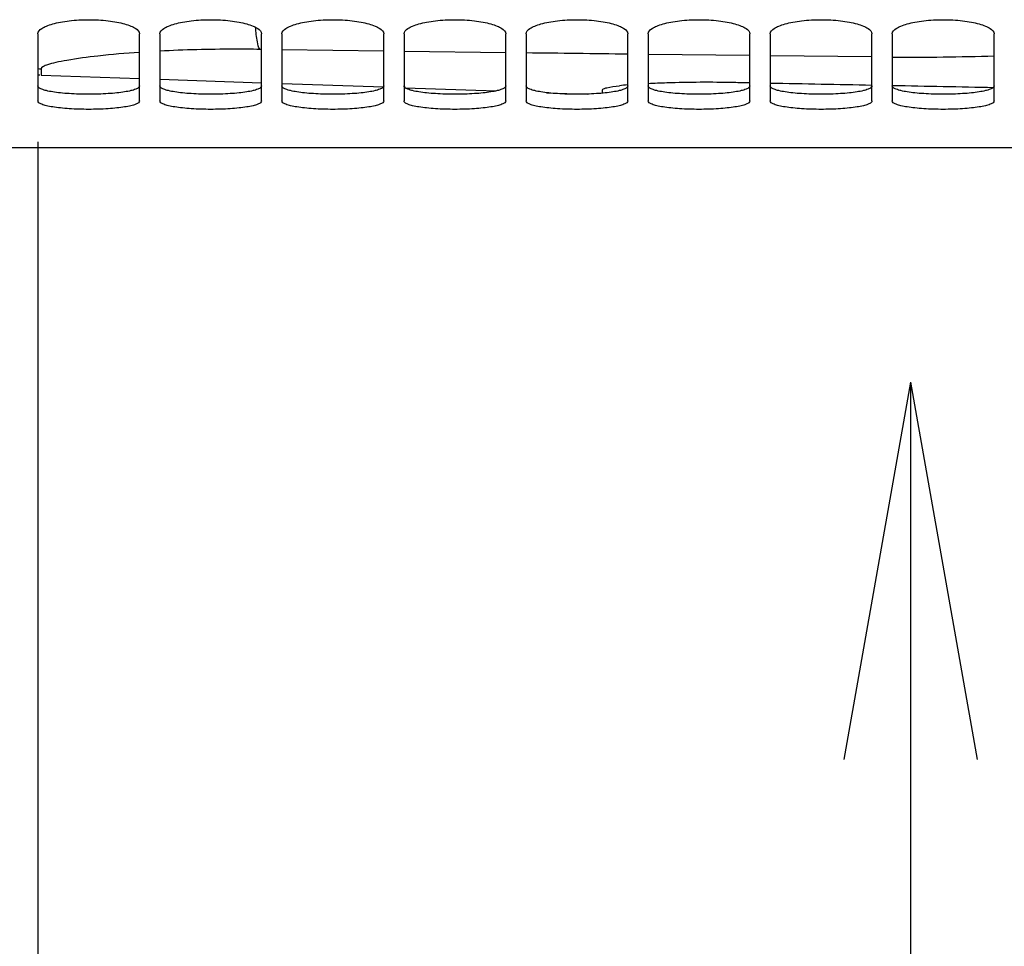
# Model space of a CAD drawing. Units: millimetres. Extents: x 0 to 594, y 0 to 420.
# Drawn here: x 268 to 292, y 145 to 168 of the extents above; entities that cross this region are included whole.
import ezdxf

# ---------------------------------------------------------------- set-up
doc = ezdxf.new("R2010")
doc.units = ezdxf.units.MM
doc.header["$LTSCALE"] = 32.67
doc.layers.get('0').update_dxf_attribs({"linetype": 'CONTINUOUS'})
doc.layers.add('SOLIDES', color=7, linetype='CONTINUOUS')
doc.styles.get("Standard").update_dxf_attribs({"font": 'txt', "width": 0.85})
doc.dimstyles.new('DIMSTYLE_3', dxfattribs={"dimtxt": 3.5, "dimasz": 3.5, "dimexe": 1.5, "dimexo": 1, "dimgap": 0.875, "dimtad": 1, "dimdec": 4, "dimlfac": 4, "dimtxsty": 'STANDARD', "dimblk": '_FILLED', "dimblk1": '_FILLED', "dimblk2": '_FILLED', "dimcen": 0.09, "dimclrt": 5, "dimadec": 0, "dimazin": 0, "dimtp": 0.0001, "dimtm": 0.0001, "dimtfac": 1, "dimtdec": 4, "dimtofl": 0, "dimtmove": 0, "dimatfit": 3, "dimldrblk": '_FILLED', "dimfxl": 1, "dimtolj": 1, "dimarcsym": 0})

# ---------------------------------------------------------------- blocks, each defined once
blk = doc.blocks.new('_FILLED')
at = {"color": 0, "linetype": 'BYBLOCK'}
blk.add_solid([(0, 0), (-1, 0.2143), (-1, -0.2143)], dxfattribs=at)
blk = doc.blocks.new('*D33')
at = {"color": 2, "linetype": 'CONTINUOUS'}
for p, q in [((268.533, 164.541), (268.533, 111.147)), ((301.033, 164.541), (301.033, 159.769)), ((301.033, 154.255), (301.033, 111.147)), ((268.533, 112.647), (284.783, 112.647)), ((301.033, 112.647), (284.783, 112.647))]:
    blk.add_line(p, q, dxfattribs=at)
at = {"color": 2, "linetype": 'CONTINUOUS', "xscale": 3.5, "yscale": 3.5, "zscale": 3.5, "rotation": 180}
blk.add_blockref('_FILLED', (268.533, 112.647), dxfattribs=at)
at = {"color": 2, "linetype": 'CONTINUOUS', "xscale": 3.5, "yscale": 3.5, "zscale": 3.5}
blk.add_blockref('_FILLED', (301.033, 112.647), dxfattribs=at)
at = {"color": 5, "linetype": 'CONTINUOUS', "insert": (284.783, 117.022), "char_height": 3.5, "width": 13.3875, "attachment_point": 2, "line_spacing_factor": 0.9}
blk.add_mtext('130', dxfattribs=at)

msp = doc.modelspace()

# ---------------------------------------------------------------- linework, layer by layer
at = {"color": 9, "linetype": 'CONTINUOUS'}
for p, q in [((274.03307, 166.808411), (273.994614, 166.808955)), ((277.033067, 166.767158), (274.533068, 166.801375)), ((280.033067, 166.728225), (277.533066, 166.760508)), ((286.03307, 166.657301), (283.53307, 166.685729)), ((289.03307, 166.625303), (286.533072, 166.651807)), ((268.614446, 166.332208), (268.614446, 166.179014))]:
    msp.add_line(p, q, dxfattribs=at)
at = {"color": 7, "linetype": 'CONTINUOUS'}
for p, q in [((268.614446, 166.179014), (271.033071, 166.094554)), ((271.533071, 166.077094), (274.033071, 165.989792)), ((274.535215, 165.972256), (277.032171, 165.885061)), ((277.560627, 165.866607), (279.796015, 165.788545)), ((282.408071, 165.732411), (282.408071, 165.815603)), ((281.035144, 165.745274), (282.037882, 165.710257)), ((289.980537, 158.632435), (288.34528, 149.358431)), ((289.980537, 158.632435), (289.980537, 132.285019)), ((289.980537, 158.632435), (291.615795, 149.358431))]:
    msp.add_line(p, q, dxfattribs=at)
at = {"color": 9, "linetype": 'CONTINUOUS'}
for centre, radius, start, end in [((290.02849, 228.859306), 62.240639, 269.54476211, 271.84762796), ((268.658094, 167.583158), 1.251711, 264.267225, 268.0016743)]:
    msp.add_arc(centre, radius, start, end, dxfattribs=at)
at = {"color": 7, "linetype": 'CONTINUOUS'}
for centre, radius, start, end in [((268.658071, 167.428253), 1.25, 264.1524285, 266.4363896), ((283.731393, 158.119111), 7.849866, 95.1286544, 96.6226575)]:
    msp.add_arc(centre, radius, start, end, dxfattribs=at)
for start_param, end_param in [(-1.719243809, -1.718530683), (-1.717632417, -1.71314206), (-1.712244835, -1.707760341)]:
    msp.add_ellipse((368.8639, 241.7632), major_axis=(562.718826, 0), ratio=0.136133266, start_param=start_param, end_param=end_param, dxfattribs=at)
at = {"color": 9, "linetype": 'CONTINUOUS'}
for points, knots in [([(273.994614, 166.808954), (273.951366, 166.856796), (273.918843, 167.054587), (273.892898, 167.232771), (273.883408, 167.354467)], [0, 0, 0, 0, 0.345697679, 1, 1, 1, 1]), ([(271.031655, 166.735746), (270.691176, 166.712525), (270.095326, 166.661734), (269.407264, 166.571173), (268.997794, 166.493699), (268.794985, 166.439754), (268.677404, 166.399053), (268.614473, 166.353043), (268.614446, 166.332208)], [0, 0, 0, 0, 0.413857044, 0.725760863, 0.83893155, 0.922008184, 0.974733706, 1, 1, 1, 1]), ([(273.994614, 166.808955), (273.778281, 166.812014), (272.95715, 166.81705), (272.135792, 166.79694), (271.531812, 166.76567)], [0, 0, 0, 0, 0.263479749, 1, 1, 1, 1])]:
    msp.add_open_spline(points, degree=3, knots=knots, dxfattribs=at)
msp.add_open_spline([(283.033069, 166.691607), (282.199732, 166.701457), (281.366398, 166.711575), (280.533067, 166.721961)], degree=3, dxfattribs=at)
at = {"color": 7, "linetype": 'CONTINUOUS'}
for points, knots in [([(283.532025, 165.973083), (283.684256, 165.981374), (284.385206, 166.010944), (285.08721, 166.012131), (285.636171, 166.000955)], [0, 0, 0, 0, 0.217320017, 1, 1, 1, 1]), ([(282.408071, 165.815603), (282.408071, 165.827833), (282.45308, 165.851361), (282.581697, 165.884842), (282.721452, 165.904337), (282.826068, 165.916596)], [0, 0, 0, 0, 0.084125928, 0.275430869, 1, 1, 1, 1])]:
    msp.add_open_spline(points, degree=3, knots=knots, dxfattribs=at)
at = {"layer": 'SOLIDES', "color": 7, "linetype": 'CONTINUOUS'}
for p, q in [((268.533071, 167.193881), (268.533071, 165.541423)), ((271.033071, 165.541423), (271.033071, 167.193881)), ((271.533071, 167.193881), (271.533071, 165.541423)), ((274.033071, 165.541423), (274.033071, 167.193881)), ((274.533071, 167.193881), (274.533071, 165.541423)), ((277.033071, 165.541423), (277.033071, 167.193881)), ((277.533071, 167.193881), (277.533071, 165.541423)), ((280.033071, 165.541423), (280.033071, 167.193881)), ((280.533071, 167.193881), (280.533071, 165.541423)), ((283.033071, 165.541423), (283.033071, 167.193881)), ((283.533071, 167.193881), (283.533071, 165.541423)), ((286.033071, 165.541423), (286.033071, 167.193881)), ((286.533071, 167.193881), (286.533071, 165.541423)), ((289.033071, 165.541423), (289.033071, 167.193881)), ((289.533071, 167.193881), (289.533071, 165.541423)), ((292.033071, 165.541423), (292.033071, 167.193881)), ((306.533071, 164.3882), (263.033071, 164.3882))]:
    msp.add_line(p, q, dxfattribs=at)
for points, knots in [([(268.533071, 167.193881), (268.533071, 167.247448), (268.619677, 167.327241), (268.752023, 167.389152), (268.908597, 167.441273), (269.095988, 167.48272), (269.390547, 167.526329), (269.783071, 167.546564), (270.175594, 167.526329), (270.470154, 167.48272), (270.657544, 167.441273), (270.814118, 167.389152), (270.946465, 167.327241), (271.033071, 167.247448), (271.033071, 167.193881)], [0, 0, 0, 0, 0.059664266, 0.107917335, 0.168823744, 0.240995224, 0.322118439, 0.5, 0.677881561, 0.759004776, 0.831176256, 0.892082665, 0.940335734, 1, 1, 1, 1]), ([(271.533071, 167.193881), (271.533071, 167.247448), (271.619677, 167.327241), (271.752023, 167.389152), (271.908597, 167.441273), (272.095988, 167.48272), (272.390547, 167.526329), (272.783071, 167.546564), (273.175594, 167.526329), (273.470154, 167.48272), (273.657544, 167.441273), (273.814118, 167.389152), (273.946465, 167.327241), (274.033071, 167.247448), (274.033071, 167.193881)], [0, 0, 0, 0, 0.059664266, 0.107917335, 0.168823744, 0.240995224, 0.322118439, 0.5, 0.677881561, 0.759004776, 0.831176256, 0.892082665, 0.940335734, 1, 1, 1, 1]), ([(274.533071, 167.193881), (274.533071, 167.247448), (274.619677, 167.327241), (274.752023, 167.389152), (274.908597, 167.441273), (275.095988, 167.48272), (275.390547, 167.526329), (275.783071, 167.546564), (276.175594, 167.526329), (276.470154, 167.48272), (276.657544, 167.441273), (276.814118, 167.389152), (276.946465, 167.327241), (277.033071, 167.247448), (277.033071, 167.193881)], [0, 0, 0, 0, 0.059664266, 0.107917335, 0.168823744, 0.240995224, 0.322118439, 0.5, 0.677881561, 0.759004776, 0.831176256, 0.892082665, 0.940335734, 1, 1, 1, 1]), ([(277.533071, 167.193881), (277.533071, 167.247448), (277.619677, 167.327241), (277.752023, 167.389152), (277.908597, 167.441273), (278.095988, 167.48272), (278.390547, 167.526329), (278.783071, 167.546564), (279.175594, 167.526329), (279.470154, 167.48272), (279.657544, 167.441273), (279.814118, 167.389152), (279.946465, 167.327241), (280.033071, 167.247448), (280.033071, 167.193881)], [0, 0, 0, 0, 0.059664266, 0.107917335, 0.168823744, 0.240995224, 0.322118439, 0.5, 0.677881561, 0.759004776, 0.831176256, 0.892082665, 0.940335734, 1, 1, 1, 1]), ([(280.533071, 167.193881), (280.533071, 167.247448), (280.619677, 167.327241), (280.752023, 167.389152), (280.908597, 167.441273), (281.095988, 167.48272), (281.390547, 167.526329), (281.783071, 167.546564), (282.175594, 167.526329), (282.470154, 167.48272), (282.657544, 167.441273), (282.814118, 167.389152), (282.946465, 167.327241), (283.033071, 167.247448), (283.033071, 167.193881)], [0, 0, 0, 0, 0.059664266, 0.107917335, 0.168823744, 0.240995224, 0.322118439, 0.5, 0.677881561, 0.759004776, 0.831176256, 0.892082665, 0.940335734, 1, 1, 1, 1]), ([(283.533071, 167.193881), (283.533071, 167.247448), (283.619677, 167.327241), (283.752023, 167.389152), (283.908597, 167.441273), (284.095988, 167.48272), (284.390547, 167.526329), (284.783071, 167.546564), (285.175594, 167.526329), (285.470154, 167.48272), (285.657544, 167.441273), (285.814118, 167.389152), (285.946465, 167.327241), (286.033071, 167.247448), (286.033071, 167.193881)], [0, 0, 0, 0, 0.059664266, 0.107917335, 0.168823744, 0.240995224, 0.322118439, 0.5, 0.677881561, 0.759004776, 0.831176256, 0.892082665, 0.940335734, 1, 1, 1, 1]), ([(286.533071, 167.193881), (286.533071, 167.247448), (286.619677, 167.327241), (286.752023, 167.389152), (286.908597, 167.441273), (287.095988, 167.48272), (287.390547, 167.526329), (287.783071, 167.546564), (288.175594, 167.526329), (288.470154, 167.48272), (288.657544, 167.441273), (288.814118, 167.389152), (288.946465, 167.327241), (289.033071, 167.247448), (289.033071, 167.193881)], [0, 0, 0, 0, 0.059664266, 0.107917335, 0.168823744, 0.240995224, 0.322118439, 0.5, 0.677881561, 0.759004776, 0.831176256, 0.892082665, 0.940335734, 1, 1, 1, 1]), ([(289.533071, 167.193881), (289.533071, 167.247448), (289.619677, 167.327241), (289.752023, 167.389152), (289.908597, 167.441273), (290.095988, 167.48272), (290.390547, 167.526329), (290.783071, 167.546564), (291.175594, 167.526329), (291.470154, 167.48272), (291.657544, 167.441273), (291.814118, 167.389152), (291.946465, 167.327241), (292.033071, 167.247448), (292.033071, 167.193881)], [0, 0, 0, 0, 0.059664266, 0.107917335, 0.168823744, 0.240995224, 0.322118439, 0.5, 0.677881561, 0.759004776, 0.831176256, 0.892082665, 0.940335734, 1, 1, 1, 1]), ([(271.033071, 165.541423), (271.033071, 165.52537), (271.01297, 165.499823), (270.976957, 165.477463), (270.915073, 165.449196), (270.810631, 165.419848), (270.656469, 165.390351), (270.469099, 165.366625), (270.174531, 165.342258), (269.783071, 165.331226), (269.39161, 165.342258), (269.097042, 165.366625), (268.909672, 165.390351), (268.75551, 165.419848), (268.651068, 165.449196), (268.589184, 165.477463), (268.553172, 165.499823), (268.533071, 165.52537), (268.533071, 165.541423)], [0, 0, 0, 0, 0.01858706, 0.032446066, 0.050035172, 0.096717075, 0.157852962, 0.23160467, 0.315292198, 0.5, 0.684707802, 0.76839533, 0.842147038, 0.903282925, 0.949964828, 0.967553934, 0.98141294, 1, 1, 1, 1]), ([(274.033071, 165.541423), (274.033071, 165.52537), (274.01297, 165.499823), (273.976957, 165.477463), (273.915073, 165.449196), (273.810631, 165.419848), (273.656469, 165.390351), (273.469099, 165.366625), (273.174531, 165.342258), (272.783071, 165.331226), (272.39161, 165.342258), (272.097042, 165.366625), (271.909672, 165.390351), (271.75551, 165.419848), (271.651068, 165.449196), (271.589184, 165.477463), (271.553172, 165.499823), (271.533071, 165.52537), (271.533071, 165.541423)], [0, 0, 0, 0, 0.01858706, 0.032446066, 0.050035172, 0.096717075, 0.157852962, 0.23160467, 0.315292198, 0.5, 0.684707802, 0.76839533, 0.842147038, 0.903282925, 0.949964828, 0.967553934, 0.98141294, 1, 1, 1, 1]), ([(277.033071, 165.541423), (277.033071, 165.52537), (277.01297, 165.499823), (276.976957, 165.477463), (276.915073, 165.449196), (276.810631, 165.419848), (276.656469, 165.390351), (276.469099, 165.366625), (276.174531, 165.342258), (275.783071, 165.331226), (275.39161, 165.342258), (275.097042, 165.366625), (274.909672, 165.390351), (274.75551, 165.419848), (274.651068, 165.449196), (274.589184, 165.477463), (274.553172, 165.499823), (274.533071, 165.52537), (274.533071, 165.541423)], [0, 0, 0, 0, 0.01858706, 0.032446066, 0.050035172, 0.096717075, 0.157852962, 0.23160467, 0.315292198, 0.5, 0.684707802, 0.76839533, 0.842147038, 0.903282925, 0.949964828, 0.967553934, 0.98141294, 1, 1, 1, 1]), ([(280.033071, 165.541423), (280.033071, 165.52537), (280.01297, 165.499823), (279.976957, 165.477463), (279.915073, 165.449196), (279.810631, 165.419848), (279.656469, 165.390351), (279.469099, 165.366625), (279.174531, 165.342258), (278.783071, 165.331226), (278.39161, 165.342258), (278.097042, 165.366625), (277.909672, 165.390351), (277.75551, 165.419848), (277.651068, 165.449196), (277.589184, 165.477463), (277.553172, 165.499823), (277.533071, 165.52537), (277.533071, 165.541423)], [0, 0, 0, 0, 0.01858706, 0.032446066, 0.050035172, 0.096717075, 0.157852962, 0.23160467, 0.315292198, 0.5, 0.684707802, 0.76839533, 0.842147038, 0.903282925, 0.949964828, 0.967553934, 0.98141294, 1, 1, 1, 1]), ([(283.033071, 165.541423), (283.033071, 165.52537), (283.01297, 165.499823), (282.976957, 165.477463), (282.915073, 165.449196), (282.810631, 165.419848), (282.656469, 165.390351), (282.469099, 165.366625), (282.174531, 165.342258), (281.783071, 165.331226), (281.39161, 165.342258), (281.097042, 165.366625), (280.909672, 165.390351), (280.75551, 165.419848), (280.651068, 165.449196), (280.589184, 165.477463), (280.553172, 165.499823), (280.533071, 165.52537), (280.533071, 165.541423)], [0, 0, 0, 0, 0.01858706, 0.032446066, 0.050035172, 0.096717075, 0.157852962, 0.23160467, 0.315292198, 0.5, 0.684707802, 0.76839533, 0.842147038, 0.903282925, 0.949964828, 0.967553934, 0.98141294, 1, 1, 1, 1]), ([(286.033071, 165.541423), (286.033071, 165.52537), (286.01297, 165.499823), (285.976957, 165.477463), (285.915073, 165.449196), (285.810631, 165.419848), (285.656469, 165.390351), (285.469099, 165.366625), (285.174531, 165.342258), (284.783071, 165.331226), (284.39161, 165.342258), (284.097042, 165.366625), (283.909672, 165.390351), (283.75551, 165.419848), (283.651068, 165.449196), (283.589184, 165.477463), (283.553172, 165.499823), (283.533071, 165.52537), (283.533071, 165.541423)], [0, 0, 0, 0, 0.01858706, 0.032446066, 0.050035172, 0.096717075, 0.157852962, 0.23160467, 0.315292198, 0.5, 0.684707802, 0.76839533, 0.842147038, 0.903282925, 0.949964828, 0.967553934, 0.98141294, 1, 1, 1, 1]), ([(289.033071, 165.541423), (289.033071, 165.52537), (289.01297, 165.499823), (288.976957, 165.477463), (288.915073, 165.449196), (288.810631, 165.419848), (288.656469, 165.390351), (288.469099, 165.366625), (288.174531, 165.342258), (287.783071, 165.331226), (287.39161, 165.342258), (287.097042, 165.366625), (286.909672, 165.390351), (286.75551, 165.419848), (286.651068, 165.449196), (286.589184, 165.477463), (286.553172, 165.499823), (286.533071, 165.52537), (286.533071, 165.541423)], [0, 0, 0, 0, 0.01858706, 0.032446066, 0.050035172, 0.096717075, 0.157852962, 0.23160467, 0.315292198, 0.5, 0.684707802, 0.76839533, 0.842147038, 0.903282925, 0.949964828, 0.967553934, 0.98141294, 1, 1, 1, 1]), ([(292.033071, 165.541423), (292.033071, 165.52537), (292.01297, 165.499823), (291.976957, 165.477463), (291.915073, 165.449196), (291.810631, 165.419848), (291.656469, 165.390351), (291.469099, 165.366625), (291.174531, 165.342258), (290.783071, 165.331226), (290.39161, 165.342258), (290.097042, 165.366625), (289.909672, 165.390351), (289.75551, 165.419848), (289.651068, 165.449196), (289.589184, 165.477463), (289.553172, 165.499823), (289.533071, 165.52537), (289.533071, 165.541423)], [0, 0, 0, 0, 0.01858706, 0.032446066, 0.050035172, 0.096717075, 0.157852962, 0.23160467, 0.315292198, 0.5, 0.684707802, 0.76839533, 0.842147038, 0.903282925, 0.949964828, 0.967553934, 0.98141294, 1, 1, 1, 1])]:
    msp.add_open_spline(points, degree=3, knots=knots, dxfattribs=at)
at = {"layer": 'SOLIDES', "color": 3, "linetype": 'CONTINUOUS'}
for points in [[(271.033071, 165.910834), (271.033071, 165.894839), (271.012927, 165.869404), (270.976949, 165.847181), (270.915053, 165.819046), (270.810618, 165.789846), (270.65646, 165.760492), (270.469095, 165.736883), (270.174526, 165.712634), (269.783071, 165.701656), (269.391615, 165.712634), (269.097046, 165.736883), (268.909681, 165.760492), (268.755523, 165.789846), (268.651088, 165.819046), (268.589193, 165.847181), (268.553215, 165.869404), (268.533071, 165.894839), (268.533071, 165.910834)], [(274.033071, 165.910834), (274.033071, 165.894839), (274.012927, 165.869404), (273.976949, 165.847181), (273.915053, 165.819046), (273.810618, 165.789846), (273.65646, 165.760492), (273.469095, 165.736883), (273.174526, 165.712634), (272.783071, 165.701656), (272.391615, 165.712634), (272.097046, 165.736883), (271.909681, 165.760492), (271.755523, 165.789846), (271.651088, 165.819046), (271.589193, 165.847181), (271.553215, 165.869404), (271.533071, 165.894839), (271.533071, 165.910834)], [(277.033071, 165.910834), (277.033071, 165.894839), (277.012927, 165.869404), (276.976949, 165.847181), (276.915053, 165.819046), (276.810618, 165.789846), (276.65646, 165.760492), (276.469095, 165.736883), (276.174526, 165.712634), (275.783071, 165.701656), (275.391615, 165.712634), (275.097046, 165.736883), (274.909681, 165.760492), (274.755523, 165.789846), (274.651088, 165.819046), (274.589193, 165.847181), (274.553215, 165.869404), (274.533071, 165.894839), (274.533071, 165.910834)], [(280.033071, 165.910834), (280.033071, 165.894839), (280.012927, 165.869404), (279.976949, 165.847181), (279.915053, 165.819046), (279.810618, 165.789846), (279.65646, 165.760492), (279.469095, 165.736883), (279.174526, 165.712634), (278.783071, 165.701656), (278.391615, 165.712634), (278.097046, 165.736883), (277.909681, 165.760492), (277.755523, 165.789846), (277.651088, 165.819046), (277.589193, 165.847181), (277.553215, 165.869404), (277.533071, 165.894839), (277.533071, 165.910834)], [(283.033071, 165.910834), (283.033071, 165.894839), (283.012927, 165.869404), (282.976949, 165.847181), (282.915053, 165.819046), (282.810618, 165.789846), (282.65646, 165.760492), (282.469095, 165.736883), (282.174526, 165.712634), (281.783071, 165.701656), (281.391615, 165.712634), (281.097046, 165.736883), (280.909681, 165.760492), (280.755523, 165.789846), (280.651088, 165.819046), (280.589193, 165.847181), (280.553215, 165.869404), (280.533071, 165.894839), (280.533071, 165.910834)], [(286.033071, 165.910834), (286.033071, 165.894839), (286.012927, 165.869404), (285.976949, 165.847181), (285.915053, 165.819046), (285.810618, 165.789846), (285.65646, 165.760492), (285.469095, 165.736883), (285.174526, 165.712634), (284.783071, 165.701656), (284.391615, 165.712634), (284.097046, 165.736883), (283.909681, 165.760492), (283.755523, 165.789846), (283.651088, 165.819046), (283.589193, 165.847181), (283.553215, 165.869404), (283.533071, 165.894839), (283.533071, 165.910834)], [(289.033071, 165.910834), (289.033071, 165.894839), (289.012927, 165.869404), (288.976949, 165.847181), (288.915053, 165.819046), (288.810618, 165.789846), (288.65646, 165.760492), (288.469095, 165.736883), (288.174526, 165.712634), (287.783071, 165.701656), (287.391615, 165.712634), (287.097046, 165.736883), (286.909681, 165.760492), (286.755523, 165.789846), (286.651088, 165.819046), (286.589193, 165.847181), (286.553215, 165.869404), (286.533071, 165.894839), (286.533071, 165.910834)], [(292.033071, 165.910834), (292.033071, 165.894839), (292.012927, 165.869404), (291.976949, 165.847181), (291.915053, 165.819046), (291.810618, 165.789846), (291.65646, 165.760492), (291.469095, 165.736883), (291.174526, 165.712634), (290.783071, 165.701656), (290.391615, 165.712634), (290.097046, 165.736883), (289.909681, 165.760492), (289.755523, 165.789846), (289.651088, 165.819046), (289.589193, 165.847181), (289.553215, 165.869404), (289.533071, 165.894839), (289.533071, 165.910834)]]:
    msp.add_open_spline(points, degree=3, knots=[0, 0, 0, 0, 0.018524918, 0.032366961, 0.049945863, 0.096621618, 0.157763991, 0.231530937, 0.315239739, 0.5, 0.684760261, 0.768469063, 0.842236009, 0.903378382, 0.950054137, 0.967633039, 0.981475082, 1, 1, 1, 1], dxfattribs=at)

# ---------------------------------------------------------------- dimensions: what is measured, and where the dimension line sits
at = {"color": 2, "linetype": 'CONTINUOUS'}
dim = msp.add_linear_dim(base=(301.033071, 112.647032), p1=(268.533071, 165.541423), p2=(301.033071, 165.541423), dimstyle='DIMSTYLE_3', dxfattribs=at)
dim.commit()
dim.dimension.update_dxf_attribs({"geometry": '*D33', "text_midpoint": (285.154941, 112.647032), "dimtype": 160})

doc.saveas('drawing.dxf')
